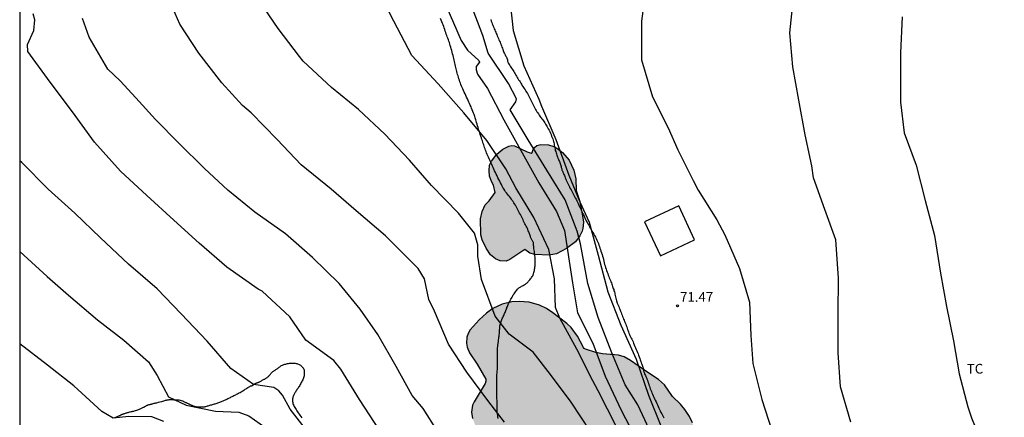
# Model space of a CAD drawing. Units: millimetres. Extents: x 585194 to 585544, y 4793539 to 4793790.
# Drawn here: x 585194 to 585270, y 4793675 to 4793706 of the extents above; entities that cross this region are included whole.
import ezdxf

# ---------------------------------------------------------------- set-up
doc = ezdxf.new("R2010")
doc.units = ezdxf.units.MM
for name, color, linetype in [('010106', 9, 'Continuous'), ('020104', 34, 'Continuous'), ('020204', 9, 'Continuous'), ('020308', 9, 'Continuous'), ('070104', 3, 'Continuous'), ('100106', 63, 'Continuous'), ('100112', 9, 'Continuous'), ('100301', 7, 'Continuous'), ('990504', 63, 'Continuous')]:
    doc.layers.add(name, color=color, linetype=linetype)
doc.layers.add('020105', color=24, linetype='Continuous', lineweight=30)
doc.styles.add('ARIAL', font='ARIAL.TTF', dxfattribs={"height": 1})

# ---------------------------------------------------------------- blocks, each defined once
blk = doc.blocks.new('COTAPU')
blk.add_circle((0, 0), 0.075)

msp = doc.modelspace()

# ---------------------------------------------------------------- hatches: boundary and pattern name
at = {"layer": '990504'}
for points in [[(585232.992, 4793688.355), (585231.849, 4793687.572), (585231.557, 4793687.464), (585231.089, 4793687.48), (585230.741, 4793687.624), (585230.349, 4793687.944), (585230.025, 4793688.456), (585229.693, 4793689.088), (585229.593, 4793689.48), (585229.589, 4793690.732), (585229.701, 4793691.284), (585229.941, 4793691.8), (585230.237, 4793692.096), (585230.701, 4793692.744), (585230.585, 4793693.324), (585230.441, 4793693.544), (585230.265, 4793694.012), (585230.245, 4793694.448), (585230.281, 4793694.868), (585230.417, 4793695.172), (585230.845, 4793695.7), (585231.297, 4793696.091), (585231.765, 4793696.327), (585231.993, 4793696.367), (585232.209, 4793696.347), (585233.161, 4793695.887), (585233.477, 4793695.795), (585233.549, 4793695.835), (585233.625, 4793696.063), (585233.737, 4793696.235), (585233.929, 4793696.371), (585234.233, 4793696.455), (585234.817, 4793696.419), (585235.241, 4793696.287), (585235.457, 4793696.179), (585235.889, 4793695.847), (585236.409, 4793695.235), (585236.781, 4793694.483), (585236.937, 4793693.807), (585236.945, 4793692.915), (585237.221, 4793692.063), (585237.477, 4793690.784), (585237.509, 4793690.464), (585237.476, 4793689.964), (585237.424, 4793689.772), (585237.24, 4793689.408), (585236.888, 4793688.94), (585236.208, 4793688.428), (585235.437, 4793688.02), (585234.861, 4793687.904), (585233.753, 4793687.964), (585233.389, 4793688.072)], [(585237.524, 4793680.792), (585237.048, 4793681.66), (585236.556, 4793682.344), (585236.24, 4793682.648), (585235.156, 4793683.472), (585234.656, 4793683.804), (585234.12, 4793684.068), (585233.34, 4793684.28), (585232.561, 4793684.348), (585231.985, 4793684.312), (585231.245, 4793684.132), (585230.521, 4793683.792), (585230.037, 4793683.448), (585229.473, 4793682.932), (585228.773, 4793682.148), (585228.621, 4793681.876), (585228.521, 4793681.588), (585228.485, 4793681.128), (585228.537, 4793680.82), (585228.733, 4793680.372), (585229.324, 4793679.508), (585230, 4793678.344), (585229.996, 4793678.192), (585229.936, 4793678.028), (585229.088, 4793676.612), (585228.968, 4793676.348), (585228.884, 4793675.816), (585228.968, 4793675.32), (585229.196, 4793674.74), (585229.792, 4793673.616), (585230.372, 4793672.724), (585230.808, 4793671.844), (585230.796, 4793671.368), (585230.616, 4793670.968), (585230.564, 4793670.712), (585230.576, 4793670.06), (585230.728, 4793669.46), (585231.272, 4793668.432), (585231.82, 4793667.736), (585232.156, 4793667.444), (585233.372, 4793666.636), (585235.204, 4793664.796), (585235.38, 4793664.588), (585235.664, 4793664.136), (585235.812, 4793663.624), (585235.82, 4793663.116), (585235.744, 4793662.744), (585235.104, 4793660.532), (585234.968, 4793659.668), (585234.936, 4793659.144), (585234.952, 4793658.256), (585235.18, 4793657.896), (585235.188, 4793657.373), (585235.088, 4793656.921), (585235.104, 4793655.973), (585235.26, 4793655.353), (585235.416, 4793655.013), (585235.612, 4793654.685), (585236.016, 4793654.149), (585236.64, 4793653.093), (585237.12, 4793652.421), (585237.288, 4793652.097), (585237.316, 4793651.841), (585237.188, 4793651.745), (585236.676, 4793651.633), (585236.332, 4793651.505), (585235.96, 4793651.309), (585235.6, 4793651.057), (585235.084, 4793650.517), (585234.752, 4793649.997), (585234.556, 4793649.577), (585234.296, 4793648.789), (585234.24, 4793647.985), (585234.316, 4793647.597), (585234.592, 4793646.817), (585234.436, 4793646.501), (585233.944, 4793645.789), (585233.728, 4793645.277), (585233.62, 4793644.785), (585233.536, 4793644.129), (585233.496, 4793643.285), (585233.54, 4793642.953), (585233.764, 4793642.301), (585234.072, 4793641.725), (585235.095, 4793640.185), (585235.103, 4793640.101), (585235.387, 4793639.525), (585235.691, 4793639.137), (585235.919, 4793638.917), (585236.959, 4793638.069), (585237.455, 4793637.765), (585237.971, 4793637.521), (585238.507, 4793637.325), (585239.015, 4793637.193), (585239.523, 4793637.137), (585240.059, 4793637.137), (585240.419, 4793637.197), (585240.967, 4793637.381), (585241.503, 4793637.637), (585242.163, 4793638.029), (585243.435, 4793638.925), (585244.299, 4793639.617), (585245.095, 4793640.353), (585245.231, 4793640.501), (585245.267, 4793640.613), (585245.343, 4793640.617), (585245.559, 4793640.521), (585245.915, 4793640.253), (585246.891, 4793639.317), (585247.499, 4793638.949), (585248.127, 4793638.697), (585248.431, 4793638.649), (585248.959, 4793638.697), (585249.239, 4793638.781), (585249.827, 4793639.041), (585250.439, 4793639.385), (585250.959, 4793639.805), (585251.187, 4793640.085), (585251.243, 4793640.293), (585251.319, 4793640.297), (585251.603, 4793640.541), (585252.563, 4793641.833), (585252.783, 4793642.177), (585252.951, 4793642.565), (585253.123, 4793643.341), (585253.151, 4793643.861), (585253.063, 4793644.432), (585252.663, 4793645.756), (585252.067, 4793647.18), (585251.651, 4793648.412), (585251.631, 4793652.072), (585251.511, 4793652.568), (585251.279, 4793653.024), (585250.855, 4793653.648), (585250.283, 4793654.376), (585249.923, 4793654.732), (585249.543, 4793654.976), (585249.115, 4793655.152), (585248.647, 4793655.248), (585248.063, 4793655.26), (585247.179, 4793655.172), (585246.747, 4793655.212), (585246.319, 4793655.36), (585245.92, 4793655.556), (585245.148, 4793656.148), (585245.292, 4793656.192), (585246.5, 4793656.964), (585246.904, 4793657.276), (585247.28, 4793657.636), (585247.496, 4793657.924), (585247.764, 4793658.444), (585247.98, 4793659.052), (585248.02, 4793659.372), (585248.004, 4793659.932), (585247.872, 4793660.544), (585247.472, 4793661.744), (585246.772, 4793663.496), (585246.412, 4793664.12), (585246.096, 4793664.52), (585245.636, 4793664.872), (585245.12, 4793665.084), (585245.048, 4793665.196), (585245.052, 4793665.324), (585245.132, 4793665.488), (585245.792, 4793666.14), (585246.08, 4793666.54), (585246.356, 4793667.18), (585246.516, 4793667.956), (585246.492, 4793668.56), (585246.304, 4793669.236), (585246.076, 4793669.704), (585245.584, 4793670.376), (585245.752, 4793671.116), (585246.216, 4793672.144), (585246.296, 4793672.688), (585246.268, 4793673.796), (585246.156, 4793674.3), (585245.908, 4793674.988), (585245.676, 4793675.468), (585245.332, 4793676.004), (585244.988, 4793676.412), (585244.376, 4793677.016), (585243.764, 4793677.924), (585243.304, 4793678.328), (585242.324, 4793678.956), (585241.144, 4793679.784), (585240.648, 4793680.064), (585240.22, 4793680.208), (585238.988, 4793680.316), (585238.468, 4793680.416), (585237.664, 4793680.66), (585237.568, 4793680.712)]]:
    msp.add_hatch(color=256, dxfattribs=at).paths.add_polyline_path(points)

# ---------------------------------------------------------------- linework, layer by layer
at = {"layer": '010106', "flags": 128}
msp.add_lwpolyline([(585194.06, 4793540.183), (585544.05, 4793540.175), (585544.055, 4793790.168), (585194.065, 4793790.176)], close=True, dxfattribs=at)
at = {"layer": '020104', "flags": 128}
for points, elevation in [([(585240.081, 4793674.627), (585238.635, 4793677.453), (585238.241, 4793678.231), (585236.995, 4793680.673), (585235.683, 4793683.051), (585235.345, 4793683.869), (585235.279, 4793686.085), (585234.832, 4793688.351), (585233.68, 4793690.833), (585232.312, 4793693.115), (585231.518, 4793694.575), (585230.076, 4793696.772), (585228.302, 4793698.896), (585226.312, 4793701.122), (585224.296, 4793703.33), (585222.898, 4793705.958), (585221.616, 4793708.488)], 68), ([(585242.312, 4793708.52), (585241.974, 4793705.966), (585241.998, 4793702.986), (585242.846, 4793700.118), (585244.037, 4793697.736), (585244.799, 4793696.044), (585245.959, 4793693.674), (585246.349, 4793692.924), (585247.791, 4793690.648), (585248.417, 4793689.474), (585249.527, 4793686.89), (585250.313, 4793684.29), (585250.401, 4793681.728), (585250.555, 4793679.571), (585251.263, 4793676.789), (585252.031, 4793674.381)], 72), ([(585258.125, 4793675.035), (585257.331, 4793677.758), (585257.157, 4793680.372), (585257.157, 4793680.844), (585257.155, 4793683.416), (585257.163, 4793686.148), (585256.973, 4793689.102), (585256.119, 4793691.43), (585255.241, 4793693.88), (585255.113, 4793694.81), (585254.607, 4793697.188), (585254.107, 4793699.878), (585253.653, 4793702.452), (585253.427, 4793705.068), (585253.717, 4793708.022)], 73), ([(585231.433, 4793675.035), (585230.151, 4793676.703), (585228.514, 4793678.881), (585227.102, 4793681.047), (585226.044, 4793683.607), (585225.594, 4793684.495), (585225.258, 4793686.079), (585224.782, 4793686.881), (585224.364, 4793687.289), (585222.258, 4793689.413), (585219.998, 4793691.325), (585218.074, 4793693.015), (585215.758, 4793694.895), (585213.912, 4793696.827), (585211.906, 4793698.897), (585211.224, 4793699.453), (585209.631, 4793701.213), (585207.865, 4793703.503), (585206.393, 4793705.727), (585205.679, 4793707.379)], 66), ([(585238.051, 4793674.319), (585236.567, 4793676.577), (585234.965, 4793678.715), (585233.641, 4793680.427), (585231.793, 4793681.823), (585230.71, 4793683.223), (585229.65, 4793686.027), (585229.38, 4793687.827), (585229.37, 4793688.713), (585229.104, 4793689.611), (585227.874, 4793691.155), (585225.808, 4793693.293), (585224.104, 4793695.241), (585222.194, 4793697.245), (585220.164, 4793699.147), (585218.08, 4793700.847), (585215.916, 4793702.875), (585215.62, 4793703.249), (585213.994, 4793705.391), (585212.549, 4793707.513)], 67), ([(585226.914, 4793707.198), (585228.096, 4793704.468), (585228.582, 4793703.734), (585229.442, 4793702.934), (585229.49, 4793702.802), (585229.246, 4793702.468), (585229.236, 4793702.214), (585229.35, 4793701.888), (585230.112, 4793700.762), (585231.378, 4793698.348), (585232.78, 4793695.822), (585234.068, 4793693.493), (585235.434, 4793691.283), (585236.06, 4793689.813), (585236.473, 4793687.121), (585236.657, 4793685.787), (585237.057, 4793683.459), (585238.235, 4793681.119), (585239.173, 4793678.585), (585240.419, 4793675.955), (585241.745, 4793673.391)], 69), ([(585231.874, 4793707.378), (585232.096, 4793705.258), (585232.926, 4793702.526), (585234.062, 4793699.952), (585234.266, 4793699.418), (585235.378, 4793696.838), (585236.392, 4793694.092), (585237.224, 4793692.03), (585237.941, 4793690.475), (585238.645, 4793687.925), (585239.381, 4793685.079), (585240.405, 4793682.517), (585241.573, 4793679.901), (585242.517, 4793677.129), (585243.473, 4793674.749)], 71), ([(585221.798, 4793674.423), (585220.252, 4793676.775), (585218.8, 4793679.127), (585218.284, 4793679.795), (585216.116, 4793681.355), (585214.884, 4793683.153), (585212.742, 4793685.147), (585212.45, 4793685.297), (585210.028, 4793686.995), (585207.882, 4793688.843), (585205.928, 4793690.623), (585203.867, 4793692.513), (585201.829, 4793694.405), (585199.833, 4793696.631), (585198.139, 4793698.983), (585196.399, 4793701.257), (585194.691, 4793703.623), (585194.653, 4793704.179), (585195.149, 4793705.253), (585195.225, 4793706.059), (585195.091, 4793706.523)], 64), ([(585262.073, 4793706.312), (585261.939, 4793703.518), (585261.939, 4793700.74), (585261.953, 4793699.72), (585262.243, 4793697.358), (585263.163, 4793694.862), (585263.849, 4793692.124), (585264.567, 4793689.422), (585265.029, 4793686.52), (585265.483, 4793683.956), (585266.03, 4793681.32), (585266.462, 4793678.762), (585267.146, 4793676.218), (585267.422, 4793675.364), (585268.848, 4793671.836), (585269.274, 4793671.07), (585271.012, 4793667.896)], 74), ([(585216.524, 4793673.957), (585214.894, 4793676.025), (585214.316, 4793677.119), (585214.036, 4793677.449), (585213.658, 4793677.707), (585212.084, 4793677.945), (585210.326, 4793679.185), (585208.504, 4793681.279), (585206.494, 4793683.395), (585204.65, 4793685.331), (585202.448, 4793687.235), (585200.281, 4793689.257), (585198.315, 4793691.157), (585196.265, 4793692.999), (585194.215, 4793695.065), (585194.063, 4793695.2)], 63), ([(585194.063, 4793688.208), (585196.185, 4793686.272), (585197.831, 4793684.824), (585200.058, 4793682.938), (585202.09, 4793681.362), (585203.996, 4793679.688), (585204.666, 4793678.644), (585205.526, 4793676.998), (585206.88, 4793676.342), (585209.152, 4793675.894), (585210.958, 4793675.802), (585211.72, 4793675.517), (585213.906, 4793673.989)], 62), ([(585205.174, 4793675.096), (585204.24, 4793675.434), (585202.47, 4793675.47), (585201.274, 4793675.354), (585200.392, 4793675.844), (585198.236, 4793677.824), (585196.212, 4793679.422), (585194.063, 4793681.067)], 61)]:
    msp.add_lwpolyline(points, dxfattribs=dict(at, elevation=elevation))
at = {"layer": '020105', "flags": 128}
for points, elevation in [([(585242.937, 4793673.735), (585241.695, 4793676.375), (585240.739, 4793677.911), (585239.691, 4793680.375), (585238.635, 4793683.105), (585237.855, 4793685.727), (585237.287, 4793688.789), (585237.04, 4793689.765), (585236.1, 4793692.186), (585234.702, 4793694.466), (585233.26, 4793696.812), (585231.874, 4793699.118), (585232.304, 4793699.75), (585232.35, 4793699.986), (585231.724, 4793701.172), (585230.166, 4793703.5), (585229.748, 4793704.87), (585228.796, 4793707.352)], 70), ([(585226.265, 4793674.335), (585225.148, 4793676.087), (585224.308, 4793677.097), (585223.078, 4793679.319), (585221.652, 4793681.791), (585220.298, 4793683.749), (585218.674, 4793685.727), (585216.64, 4793687.727), (585214.546, 4793689.573), (585212.19, 4793691.239), (585210.096, 4793692.935), (585208.3, 4793694.607), (585206.321, 4793696.565), (585204.539, 4793698.393), (585203.007, 4793700.043), (585201.799, 4793701.371), (585200.859, 4793702.253), (585199.417, 4793704.725), (585198.891, 4793706.181)], 65)]:
    msp.add_lwpolyline(points, dxfattribs=dict(at, elevation=elevation))
at = {"layer": '070104'}
for points in [[(585230.938, 4793675.326, 66.168), (585230.922, 4793675.434, 66.168), (585230.902, 4793675.538, 66.168), (585230.886, 4793675.646, 66.176), (585230.874, 4793675.754, 66.188), (585230.862, 4793675.862, 66.204), (585230.858, 4793675.966, 66.22), (585230.854, 4793676.066, 66.232), (585230.85, 4793676.166, 66.244), (585230.85, 4793676.266, 66.256), (585230.85, 4793676.366, 66.264), (585230.85, 4793676.466, 66.268), (585230.85, 4793676.562, 66.28), (585230.85, 4793676.654, 66.288), (585230.85, 4793676.742, 66.296), (585230.846, 4793676.83, 66.308), (585230.842, 4793676.918, 66.324), (585230.838, 4793677.014, 66.344), (585230.838, 4793677.114, 66.36), (585230.834, 4793677.214, 66.376), (585230.834, 4793677.314, 66.396), (585230.834, 4793677.414, 66.416), (585230.834, 4793677.518, 66.432), (585230.834, 4793677.622, 66.456), (585230.834, 4793677.734, 66.476), (585230.834, 4793677.85, 66.496), (585230.834, 4793677.966, 66.508), (585230.834, 4793678.082, 66.524), (585230.834, 4793678.198, 66.54), (585230.834, 4793678.31, 66.552), (585230.834, 4793678.418, 66.568), (585230.838, 4793678.522, 66.584), (585230.842, 4793678.618, 66.6), (585230.846, 4793678.714, 66.616), (585230.85, 4793678.806, 66.628), (585230.858, 4793678.902, 66.636), (585230.87, 4793678.998, 66.636), (585230.878, 4793679.09, 66.636), (585230.886, 4793679.178, 66.636), (585230.89, 4793679.258, 66.632), (585230.894, 4793679.346, 66.632), (585230.894, 4793679.434, 66.632), (585230.89, 4793679.526, 66.636), (585230.89, 4793679.614, 66.652), (585230.89, 4793679.702, 66.676), (585230.886, 4793679.83, 66.724), (585230.886, 4793679.91, 66.752), (585230.886, 4793679.986, 66.784), (585230.886, 4793680.062, 66.816), (585230.886, 4793680.142, 66.848), (585230.886, 4793680.222, 66.88), (585230.886, 4793680.306, 66.908), (585230.89, 4793680.394, 66.944), (585230.89, 4793680.486, 66.968), (585230.89, 4793680.578, 66.984), (585230.894, 4793680.67, 66.988), (585230.898, 4793680.766, 66.984), (585230.902, 4793680.866, 66.976), (585230.914, 4793680.966, 66.972), (585230.926, 4793681.094, 66.972), (585230.954, 4793681.278, 66.98), (585230.97, 4793681.378, 66.992), (585230.986, 4793681.478, 67), (585230.998, 4793681.578, 67.008), (585231.01, 4793681.674, 67.02), (585231.019, 4793681.774, 67.04), (585231.031, 4793681.87, 67.064), (585231.039, 4793681.97, 67.092), (585231.047, 4793682.066, 67.12), (585231.051, 4793682.158, 67.148), (585231.055, 4793682.242, 67.176), (585231.063, 4793682.322, 67.204), (585231.067, 4793682.398, 67.232), (585231.079, 4793682.474, 67.26), (585231.091, 4793682.55, 67.284), (585231.111, 4793682.63, 67.312), (585231.135, 4793682.714, 67.34), (585231.159, 4793682.794, 67.352), (585231.191, 4793682.874, 67.356), (585231.219, 4793682.95, 67.348), (585231.255, 4793683.026, 67.332), (585231.291, 4793683.102, 67.316), (585231.327, 4793683.178, 67.296), (585231.363, 4793683.258, 67.284), (585231.399, 4793683.338, 67.276), (585231.435, 4793683.422, 67.276), (585231.471, 4793683.502, 67.28), (585231.507, 4793683.578, 67.3), (585231.535, 4793683.65, 67.324), (585231.567, 4793683.722, 67.352), (585231.595, 4793683.798, 67.384), (585231.619, 4793683.87, 67.412), (585231.647, 4793683.946, 67.44), (585231.679, 4793684.022, 67.468), (585231.711, 4793684.098, 67.496), (585231.743, 4793684.178, 67.528), (585231.783, 4793684.262, 67.552), (585231.827, 4793684.346, 67.572), (585231.871, 4793684.43, 67.58), (585231.919, 4793684.514, 67.58), (585231.967, 4793684.598, 67.568), (585232.015, 4793684.686, 67.548), (585232.059, 4793684.77, 67.532), (585232.107, 4793684.854, 67.508), (585232.159, 4793684.934, 67.488), (585232.211, 4793685.01, 67.468), (585232.263, 4793685.086, 67.452), (585232.315, 4793685.154, 67.44), (585232.367, 4793685.222, 67.436), (585232.423, 4793685.286, 67.44), (585232.475, 4793685.338, 67.456), (585232.527, 4793685.386, 67.472), (585232.579, 4793685.426, 67.496), (585232.635, 4793685.458, 67.52), (585232.687, 4793685.486, 67.548), (585232.743, 4793685.514, 67.576), (585232.803, 4793685.546, 67.6), (585232.867, 4793685.582, 67.632), (585232.931, 4793685.618, 67.66), (585232.991, 4793685.65, 67.688), (585233.047, 4793685.686, 67.716), (585233.099, 4793685.726, 67.744), (585233.147, 4793685.766, 67.772), (585233.191, 4793685.81, 67.792), (585233.239, 4793685.854, 67.8), (585233.283, 4793685.906, 67.8), (585233.331, 4793685.962, 67.788), (585233.375, 4793686.018, 67.78), (585233.423, 4793686.078, 67.772), (585233.471, 4793686.138, 67.764), (585233.515, 4793686.198, 67.76), (585233.559, 4793686.262, 67.756), (585233.599, 4793686.334, 67.748), (585233.635, 4793686.41, 67.744), (585233.667, 4793686.486, 67.74), (585233.691, 4793686.57, 67.732), (585233.715, 4793686.654, 67.728), (585233.731, 4793686.742, 67.72), (585233.747, 4793686.83, 67.716), (585233.759, 4793686.918, 67.712), (585233.771, 4793687.006, 67.712), (585233.779, 4793687.098, 67.712), (585233.783, 4793687.19, 67.712), (585233.783, 4793687.282, 67.712), (585233.783, 4793687.378, 67.712), (585233.783, 4793687.474, 67.712), (585233.783, 4793687.574, 67.708), (585233.783, 4793687.67, 67.708), (585233.779, 4793687.77, 67.704), (585233.767, 4793687.874, 67.7), (585233.755, 4793687.978, 67.696), (585233.743, 4793688.086, 67.692), (585233.727, 4793688.194, 67.688), (585233.715, 4793688.298, 67.688), (585233.699, 4793688.394, 67.688), (585233.687, 4793688.49, 67.688), (585233.675, 4793688.578, 67.692), (585233.667, 4793688.654, 67.696), (585233.663, 4793688.722, 67.696), (585233.659, 4793688.774, 67.696), (585233.659, 4793688.814, 67.696), (585233.659, 4793688.846, 67.696), (585233.659, 4793688.87, 67.696), (585233.659, 4793688.894, 67.692), (585233.647, 4793688.918, 67.696), (585233.615, 4793688.958, 67.7), (585233.599, 4793688.982, 67.704), (585233.579, 4793689.014, 67.708), (585233.555, 4793689.05, 67.712), (585233.531, 4793689.09, 67.716), (585233.507, 4793689.138, 67.716), (585233.483, 4793689.19, 67.712), (585233.463, 4793689.246, 67.7), (585233.443, 4793689.302, 67.688), (585233.419, 4793689.362, 67.672), (585233.395, 4793689.43, 67.656), (585233.371, 4793689.498, 67.644), (585233.347, 4793689.57, 67.636), (585233.319, 4793689.646, 67.632), (585233.291, 4793689.722, 67.632), (585233.263, 4793689.806, 67.636), (585233.227, 4793689.894, 67.644), (585233.187, 4793689.982, 67.648), (585233.147, 4793690.074, 67.656), (585233.099, 4793690.162, 67.66), (585233.051, 4793690.254, 67.664), (585233.003, 4793690.346, 67.668), (585232.955, 4793690.442, 67.68), (585232.903, 4793690.542, 67.696), (585232.855, 4793690.646, 67.716), (585232.803, 4793690.75, 67.732), (585232.755, 4793690.858, 67.748), (585232.703, 4793690.962, 67.756), (585232.651, 4793691.066, 67.756), (585232.595, 4793691.166, 67.748), (585232.543, 4793691.27, 67.732), (585232.487, 4793691.37, 67.712), (585232.431, 4793691.47, 67.692), (585232.379, 4793691.574, 67.672), (585232.323, 4793691.678, 67.656), (585232.267, 4793691.774, 67.644), (585232.207, 4793691.87, 67.632), (585232.147, 4793691.962, 67.628), (585232.087, 4793692.054, 67.62), (585232.023, 4793692.146, 67.62), (585231.955, 4793692.238, 67.616), (585231.883, 4793692.334, 67.616), (585231.807, 4793692.43, 67.62), (585231.735, 4793692.526, 67.62), (585231.659, 4793692.618, 67.624), (585231.587, 4793692.714, 67.628), (585231.515, 4793692.814, 67.632), (585231.443, 4793692.914, 67.636), (585231.379, 4793693.022, 67.64), (585231.311, 4793693.134, 67.648), (585231.251, 4793693.246, 67.66), (585231.187, 4793693.366, 67.676), (585231.123, 4793693.49, 67.692), (585231.055, 4793693.618, 67.7), (585230.991, 4793693.75, 67.704), (585230.923, 4793693.89, 67.704), (585230.855, 4793694.03, 67.688), (585230.791, 4793694.166, 67.668), (585230.727, 4793694.302, 67.648), (585230.667, 4793694.43, 67.624), (585230.611, 4793694.554, 67.612), (585230.559, 4793694.674, 67.608), (585230.507, 4793694.794, 67.612), (585230.455, 4793694.914, 67.628), (585230.407, 4793695.026, 67.644), (585230.351, 4793695.138, 67.66), (585230.295, 4793695.246, 67.676), (585230.243, 4793695.358, 67.692), (585230.187, 4793695.47, 67.704), (585230.135, 4793695.582, 67.712), (585230.087, 4793695.69, 67.72), (585230.047, 4793695.802, 67.724), (585230.003, 4793695.91, 67.724), (585229.963, 4793696.014, 67.728), (585229.927, 4793696.122, 67.736), (585229.891, 4793696.222, 67.748), (585229.859, 4793696.326, 67.772), (585229.823, 4793696.426, 67.804), (585229.791, 4793696.522, 67.836), (585229.755, 4793696.626, 67.868), (585229.719, 4793696.734, 67.9), (585229.687, 4793696.85, 67.932), (585229.647, 4793696.969, 67.964), (585229.607, 4793697.089, 67.996), (585229.563, 4793697.217, 68.028), (585229.519, 4793697.345, 68.06), (585229.475, 4793697.477, 68.092), (585229.435, 4793697.617, 68.124), (585229.395, 4793697.753, 68.144), (585229.355, 4793697.885, 68.16), (585229.315, 4793698.017, 68.164), (585229.275, 4793698.153, 68.16), (585229.215, 4793698.361, 68.14), (585229.171, 4793698.501, 68.128), (585229.135, 4793698.625, 68.116), (585229.087, 4793698.757, 68.112), (585229.043, 4793698.877, 68.112), (585228.995, 4793699.005, 68.116), (585228.947, 4793699.125, 68.128), (585228.895, 4793699.249, 68.136), (585228.847, 4793699.365, 68.148), (585228.791, 4793699.489, 68.156), (585228.739, 4793699.605, 68.164), (585228.683, 4793699.725, 68.176), (585228.623, 4793699.849, 68.192), (585228.567, 4793699.981, 68.212), (585228.507, 4793700.109, 68.232), (585228.451, 4793700.237, 68.248), (585228.387, 4793700.373, 68.268), (585228.327, 4793700.497, 68.288), (585228.263, 4793700.621, 68.308), (585228.207, 4793700.737, 68.328), (585228.159, 4793700.853, 68.348), (585228.111, 4793700.965, 68.36), (585228.067, 4793701.077, 68.368), (585228.023, 4793701.185, 68.372), (585227.987, 4793701.297, 68.376), (585227.947, 4793701.409, 68.376), (585227.911, 4793701.525, 68.376), (585227.879, 4793701.641, 68.376), (585227.843, 4793701.749, 68.376), (585227.811, 4793701.857, 68.376), (585227.783, 4793701.965, 68.372), (585227.759, 4793702.073, 68.372), (585227.735, 4793702.181, 68.38), (585227.711, 4793702.289, 68.384), (585227.683, 4793702.397, 68.392), (585227.659, 4793702.505, 68.4), (585227.635, 4793702.617, 68.408), (585227.607, 4793702.729, 68.412), (585227.579, 4793702.845, 68.412), (585227.547, 4793702.961, 68.408), (585227.519, 4793703.081, 68.396), (585227.487, 4793703.197, 68.384), (585227.459, 4793703.321, 68.368), (585227.427, 4793703.445, 68.356), (585227.395, 4793703.577, 68.348), (585227.359, 4793703.705, 68.34), (585227.323, 4793703.829, 68.34), (585227.287, 4793703.957, 68.34), (585227.247, 4793704.081, 68.344), (585227.211, 4793704.201, 68.348), (585227.175, 4793704.317, 68.356), (585227.143, 4793704.429, 68.368), (585227.103, 4793704.537, 68.38), (585227.063, 4793704.649, 68.392), (585227.019, 4793704.757, 68.408), (585226.979, 4793704.869, 68.42), (585226.939, 4793704.977, 68.436), (585226.899, 4793705.093, 68.452), (585226.863, 4793705.205, 68.468), (585226.823, 4793705.321, 68.484), (585226.783, 4793705.441, 68.5), (585226.739, 4793705.561, 68.516), (585226.695, 4793705.677, 68.524), (585226.647, 4793705.797, 68.524), (585226.599, 4793705.917, 68.52), (585226.547, 4793706.041, 68.508), (585226.487, 4793706.169, 68.496)], [(585230.363, 4793706.085, 70.808), (585230.403, 4793705.973, 70.812), (585230.443, 4793705.869, 70.816), (585230.483, 4793705.765, 70.82), (585230.519, 4793705.669, 70.828), (585230.559, 4793705.573, 70.832), (585230.595, 4793705.481, 70.836), (585230.635, 4793705.389, 70.844), (585230.671, 4793705.297, 70.848), (585230.711, 4793705.209, 70.852), (585230.747, 4793705.121, 70.856), (585230.787, 4793705.029, 70.856), (585230.827, 4793704.929, 70.86), (585230.867, 4793704.829, 70.86), (585230.911, 4793704.729, 70.86), (585230.955, 4793704.629, 70.86), (585230.999, 4793704.533, 70.86), (585231.043, 4793704.433, 70.86), (585231.083, 4793704.337, 70.868), (585231.123, 4793704.245, 70.884), (585231.159, 4793704.149, 70.896), (585231.195, 4793704.061, 70.912), (585231.227, 4793703.969, 70.924), (585231.263, 4793703.877, 70.94), (585231.295, 4793703.793, 70.952), (585231.327, 4793703.709, 70.964), (585231.359, 4793703.633, 70.972), (585231.387, 4793703.557, 70.972), (585231.419, 4793703.485, 70.972), (585231.451, 4793703.421, 70.96), (585231.483, 4793703.361, 70.952), (585231.515, 4793703.305, 70.944), (585231.547, 4793703.249, 70.94), (585231.575, 4793703.193, 70.94), (585231.603, 4793703.145, 70.94), (585231.619, 4793703.097, 70.948), (585231.635, 4793703.057, 70.952), (585231.643, 4793703.025, 70.956), (585231.647, 4793703.001, 70.956), (585231.647, 4793702.965, 70.956), (585231.647, 4793702.941, 70.944), (585231.651, 4793702.901, 70.944), (585231.659, 4793702.873, 70.944), (585231.671, 4793702.837, 70.944), (585231.687, 4793702.797, 70.944), (585231.711, 4793702.745, 70.944), (585231.743, 4793702.693, 70.944), (585231.783, 4793702.629, 70.944), (585231.827, 4793702.561, 70.944), (585231.871, 4793702.489, 70.944), (585231.923, 4793702.413, 70.944), (585231.975, 4793702.333, 70.944), (585232.031, 4793702.249, 70.944), (585232.083, 4793702.165, 70.944), (585232.139, 4793702.077, 70.944), (585232.199, 4793701.989, 70.944), (585232.255, 4793701.901, 70.944), (585232.307, 4793701.813, 70.944), (585232.359, 4793701.721, 70.948), (585232.411, 4793701.633, 70.948), (585232.463, 4793701.541, 70.948), (585232.515, 4793701.453, 70.948), (585232.571, 4793701.365, 70.952), (585232.623, 4793701.277, 70.952), (585232.675, 4793701.189, 70.956), (585232.727, 4793701.105, 70.956), (585232.775, 4793701.021, 70.956), (585232.831, 4793700.937, 70.96), (585232.883, 4793700.853, 70.96), (585232.943, 4793700.761, 70.96), (585233.007, 4793700.669, 70.964), (585233.071, 4793700.577, 70.964), (585233.135, 4793700.481, 70.964), (585233.195, 4793700.381, 70.964), (585233.255, 4793700.277, 70.964), (585233.307, 4793700.173, 70.964), (585233.363, 4793700.069, 70.964), (585233.415, 4793699.965, 70.964), (585233.467, 4793699.865, 70.964), (585233.519, 4793699.769, 70.964), (585233.567, 4793699.669, 70.964), (585233.615, 4793699.573, 70.964), (585233.663, 4793699.473, 70.964), (585233.711, 4793699.369, 70.964), (585233.759, 4793699.265, 70.964), (585233.815, 4793699.161, 70.964), (585233.871, 4793699.069, 70.964), (585233.931, 4793698.977, 70.964), (585233.987, 4793698.893, 70.964), (585234.043, 4793698.809, 70.964), (585234.099, 4793698.725, 70.964), (585234.155, 4793698.649, 70.964), (585234.207, 4793698.573, 70.964), (585234.259, 4793698.501, 70.964), (585234.315, 4793698.425, 70.964), (585234.371, 4793698.349, 70.964), (585234.423, 4793698.273, 70.964), (585234.479, 4793698.197, 70.964), (585234.535, 4793698.113, 70.964), (585234.587, 4793698.033, 70.964), (585234.643, 4793697.945, 70.964), (585234.695, 4793697.861, 70.964), (585234.747, 4793697.765, 70.964), (585234.803, 4793697.669, 70.964), (585234.859, 4793697.561, 70.964), (585234.911, 4793697.453, 70.964), (585234.963, 4793697.337, 70.964), (585235.015, 4793697.221, 70.964), (585235.059, 4793697.105, 70.964), (585235.103, 4793696.993, 70.964), (585235.143, 4793696.885, 70.964), (585235.175, 4793696.785, 70.964), (585235.203, 4793696.689, 70.964), (585235.227, 4793696.597, 70.964), (585235.243, 4793696.505, 70.964), (585235.259, 4793696.405, 70.964), (585235.275, 4793696.305, 70.964), (585235.295, 4793696.205, 70.964), (585235.319, 4793696.105, 70.964), (585235.343, 4793696.001, 70.964), (585235.371, 4793695.901, 70.964), (585235.399, 4793695.809, 70.964), (585235.427, 4793695.721, 70.96), (585235.459, 4793695.637, 70.956), (585235.491, 4793695.549, 70.956), (585235.523, 4793695.469, 70.952), (585235.555, 4793695.385, 70.952), (585235.591, 4793695.305, 70.952), (585235.623, 4793695.225, 70.952), (585235.655, 4793695.145, 70.952), (585235.687, 4793695.065, 70.952), (585235.719, 4793694.985, 70.952), (585235.743, 4793694.905, 70.952), (585235.767, 4793694.825, 70.952), (585235.791, 4793694.749, 70.952), (585235.807, 4793694.681, 70.952), (585235.823, 4793694.621, 70.956), (585235.835, 4793694.569, 70.956), (585235.843, 4793694.529, 70.956), (585235.851, 4793694.497, 70.956), (585235.855, 4793694.473, 70.96), (585235.867, 4793694.441, 70.96), (585235.891, 4793694.401, 70.96), (585235.911, 4793694.369, 70.96), (585235.931, 4793694.325, 70.96), (585235.951, 4793694.277, 70.96), (585235.979, 4793694.213, 70.96), (585236.007, 4793694.145, 70.96), (585236.039, 4793694.065, 70.96), (585236.071, 4793693.977, 70.96), (585236.111, 4793693.885, 70.96), (585236.147, 4793693.789, 70.96), (585236.187, 4793693.693, 70.956), (585236.231, 4793693.593, 70.956), (585236.275, 4793693.493, 70.956), (585236.327, 4793693.393, 70.956), (585236.379, 4793693.289, 70.956), (585236.435, 4793693.181, 70.956), (585236.495, 4793693.069, 70.956), (585236.555, 4793692.957, 70.956), (585236.611, 4793692.849, 70.956), (585236.667, 4793692.749, 70.96), (585236.723, 4793692.645, 70.96), (585236.775, 4793692.545, 70.96), (585236.831, 4793692.441, 70.96), (585236.883, 4793692.333, 70.96), (585236.939, 4793692.225, 70.96), (585236.995, 4793692.117, 70.96), (585237.051, 4793692.005, 70.96), (585237.107, 4793691.893, 70.96), (585237.163, 4793691.777, 70.96), (585237.219, 4793691.657, 70.96), (585237.279, 4793691.533, 70.96), (585237.339, 4793691.413, 70.96), (585237.395, 4793691.289, 70.96), (585237.451, 4793691.165, 70.96), (585237.503, 4793691.045, 70.96), (585237.559, 4793690.921, 70.96), (585237.619, 4793690.798, 70.96), (585237.679, 4793690.674, 70.96), (585237.734, 4793690.558, 70.968), (585237.794, 4793690.446, 70.972), (585237.854, 4793690.338, 70.98), (585237.914, 4793690.23, 70.984), (585237.974, 4793690.122, 70.988), (585238.038, 4793690.01, 70.996), (585238.102, 4793689.894, 71.004), (585238.17, 4793689.774, 71.008), (585238.238, 4793689.658, 71.016), (585238.306, 4793689.542, 71.02), (585238.37, 4793689.426, 71.028), (585238.434, 4793689.31, 71.028), (585238.498, 4793689.194, 71.028), (585238.554, 4793689.078, 71.024), (585238.602, 4793688.966, 71.02), (585238.666, 4793688.81, 71.016), (585238.706, 4793688.694, 71.016), (585238.742, 4793688.582, 71.016), (585238.778, 4793688.462, 71.02), (585238.818, 4793688.342, 71.024), (585238.858, 4793688.218, 71.024), (585238.898, 4793688.09, 71.024), (585238.942, 4793687.962, 71.028), (585238.982, 4793687.83, 71.028), (585239.022, 4793687.698, 71.032), (585239.054, 4793687.574, 71.032), (585239.086, 4793687.45, 71.04), (585239.114, 4793687.326, 71.044), (585239.142, 4793687.206, 71.052), (585239.178, 4793687.082, 71.06), (585239.214, 4793686.962, 71.068), (585239.254, 4793686.842, 71.076), (585239.298, 4793686.722, 71.084), (585239.338, 4793686.606, 71.088), (585239.382, 4793686.49, 71.096), (585239.422, 4793686.378, 71.1), (585239.462, 4793686.27, 71.108), (585239.502, 4793686.162, 71.116), (585239.542, 4793686.062, 71.132), (585239.586, 4793685.962, 71.144), (585239.626, 4793685.87, 71.152), (585239.662, 4793685.778, 71.168), (585239.694, 4793685.686, 71.18), (585239.722, 4793685.598, 71.192), (585239.754, 4793685.51, 71.204), (585239.782, 4793685.426, 71.22), (585239.814, 4793685.342, 71.228), (585239.842, 4793685.262, 71.232), (585239.866, 4793685.174, 71.228), (585239.894, 4793685.082, 71.216), (585239.918, 4793684.99, 71.204), (585239.942, 4793684.898, 71.188), (585239.962, 4793684.802, 71.18), (585239.986, 4793684.706, 71.172), (585240.01, 4793684.606, 71.172), (585240.038, 4793684.506, 71.172), (585240.066, 4793684.406, 71.176), (585240.122, 4793684.222, 71.18), (585240.166, 4793684.106, 71.18), (585240.23, 4793683.95, 71.18), (585240.266, 4793683.862, 71.18), (585240.314, 4793683.746, 71.18), (585240.374, 4793683.586, 71.18), (585240.41, 4793683.49, 71.184), (585240.45, 4793683.39, 71.188), (585240.486, 4793683.286, 71.188), (585240.526, 4793683.19, 71.192), (585240.566, 4793683.09, 71.196), (585240.606, 4793682.99, 71.196), (585240.646, 4793682.89, 71.2), (585240.686, 4793682.794, 71.2), (585240.73, 4793682.698, 71.2), (585240.77, 4793682.598, 71.2), (585240.81, 4793682.494, 71.196), (585240.846, 4793682.394, 71.196), (585240.882, 4793682.294, 71.196), (585240.918, 4793682.186, 71.196), (585240.95, 4793682.09, 71.196), (585240.986, 4793681.994, 71.196), (585241.022, 4793681.902, 71.196), (585241.058, 4793681.806, 71.2), (585241.098, 4793681.714, 71.204), (585241.138, 4793681.622, 71.212), (585241.186, 4793681.526, 71.224), (585241.234, 4793681.43, 71.236), (585241.282, 4793681.334, 71.248), (585241.334, 4793681.23, 71.264), (585241.382, 4793681.118, 71.276), (585241.43, 4793681.006, 71.292), (585241.482, 4793680.882, 71.304), (585241.53, 4793680.762, 71.32), (585241.578, 4793680.642, 71.328), (585241.63, 4793680.53, 71.332), (585241.674, 4793680.418, 71.332), (585241.722, 4793680.306, 71.328), (585241.766, 4793680.19, 71.316), (585241.81, 4793680.07, 71.308), (585241.854, 4793679.946, 71.304), (585241.894, 4793679.83, 71.3), (585241.934, 4793679.718, 71.3), (585241.97, 4793679.614, 71.3), (585242.006, 4793679.518, 71.304), (585242.034, 4793679.43, 71.308), (585242.062, 4793679.35, 71.308), (585242.086, 4793679.282, 71.308), (585242.106, 4793679.222, 71.308), (585242.126, 4793679.174, 71.304), (585242.134, 4793679.138, 71.304), (585242.142, 4793679.106, 71.304), (585242.142, 4793679.074, 71.304), (585242.142, 4793679.05, 71.324), (585242.142, 4793679.014, 71.328), (585242.15, 4793678.986, 71.332), (585242.162, 4793678.95, 71.332), (585242.178, 4793678.906, 71.336), (585242.198, 4793678.854, 71.336), (585242.222, 4793678.794, 71.336), (585242.254, 4793678.722, 71.34), (585242.29, 4793678.642, 71.34), (585242.33, 4793678.558, 71.34), (585242.37, 4793678.466, 71.34), (585242.41, 4793678.366, 71.34), (585242.45, 4793678.262, 71.34), (585242.486, 4793678.15, 71.34), (585242.518, 4793678.034, 71.336), (585242.554, 4793677.918, 71.336), (585242.59, 4793677.806, 71.332), (585242.626, 4793677.698, 71.328), (585242.662, 4793677.594, 71.328), (585242.706, 4793677.49, 71.324), (585242.75, 4793677.39, 71.324), (585242.794, 4793677.286, 71.32), (585242.846, 4793677.182, 71.316), (585242.894, 4793677.074, 71.312), (585242.946, 4793676.958, 71.312), (585242.998, 4793676.838, 71.312), (585243.05, 4793676.718, 71.312), (585243.106, 4793676.598, 71.32), (585243.162, 4793676.478, 71.328), (585243.218, 4793676.358, 71.336), (585243.27, 4793676.238, 71.344), (585243.326, 4793676.122, 71.352), (585243.378, 4793676.01, 71.356), (585243.434, 4793675.898, 71.356), (585243.486, 4793675.79, 71.356), (585243.542, 4793675.682, 71.356), (585243.598, 4793675.578, 71.356), (585243.654, 4793675.47, 71.356), (585243.706, 4793675.366, 71.356)], [(585201.399, 4793675.399, 61.278), (585201.467, 4793675.427, 61.288), (585201.533, 4793675.453, 61.296), (585201.593, 4793675.477, 61.302), (585201.649, 4793675.501, 61.308), (585201.701, 4793675.521, 61.314), (585201.749, 4793675.541, 61.316), (585201.793, 4793675.559, 61.318), (585201.827, 4793675.575, 61.318), (585201.853, 4793675.591, 61.316), (585201.879, 4793675.609, 61.308), (585201.901, 4793675.625, 61.308), (585201.933, 4793675.633, 61.308), (585201.955, 4793675.639, 61.306), (585201.981, 4793675.647, 61.306), (585202.011, 4793675.657, 61.306), (585202.045, 4793675.669, 61.304), (585202.081, 4793675.683, 61.302), (585202.121, 4793675.697, 61.302), (585202.165, 4793675.711, 61.3), (585202.211, 4793675.727, 61.3), (585202.261, 4793675.741, 61.3), (585202.311, 4793675.757, 61.3), (585202.365, 4793675.771, 61.3), (585202.425, 4793675.789, 61.3), (585202.479, 4793675.803, 61.3), (585202.545, 4793675.819, 61.3), (585202.607, 4793675.835, 61.306), (585202.669, 4793675.849, 61.318), (585202.729, 4793675.863, 61.336), (585202.791, 4793675.879, 61.36), (585202.849, 4793675.895, 61.388), (585202.909, 4793675.911, 61.416), (585202.985, 4793675.933, 61.448), (585203.099, 4793675.969, 61.492), (585203.167, 4793675.991, 61.518), (585203.229, 4793676.013, 61.544), (585203.287, 4793676.037, 61.568), (585203.345, 4793676.059, 61.596), (585203.449, 4793676.109, 61.642), (585203.501, 4793676.135, 61.666), (585203.549, 4793676.159, 61.686), (585203.595, 4793676.181, 61.708), (585203.641, 4793676.203, 61.73), (585203.679, 4793676.223, 61.75), (585203.717, 4793676.243, 61.772), (585203.753, 4793676.263, 61.794), (585203.783, 4793676.279, 61.816), (585203.805, 4793676.291, 61.836), (585203.845, 4793676.311, 61.87), (585203.895, 4793676.339, 61.904), (585203.925, 4793676.357, 61.916), (585203.949, 4793676.375, 61.918), (585204.005, 4793676.403, 61.902), (585204.039, 4793676.405, 61.9), (585204.061, 4793676.405, 61.912), (585204.085, 4793676.405, 61.912), (585204.113, 4793676.407, 61.906), (585204.143, 4793676.413, 61.906), (585204.163, 4793676.417, 61.906), (585204.187, 4793676.425, 61.906), (585204.215, 4793676.433, 61.906), (585204.245, 4793676.443, 61.906), (585204.287, 4793676.455, 61.906), (585204.339, 4793676.469, 61.912), (585204.415, 4793676.487, 61.932), (585204.493, 4793676.503, 61.96), (585204.551, 4793676.517, 61.978), (585204.641, 4793676.537, 62.008), (585204.769, 4793676.569, 62.046), (585204.873, 4793676.595, 62.076), (585205.007, 4793676.635, 62.11), (585205.101, 4793676.665, 62.12), (585205.181, 4793676.689, 62.122), (585205.235, 4793676.705, 62.12), (585205.285, 4793676.719, 62.114), (585205.335, 4793676.729, 62.11), (585205.381, 4793676.739, 62.106), (585205.425, 4793676.747, 62.104), (585205.465, 4793676.755, 62.104), (585205.499, 4793676.759, 62.104), (585205.535, 4793676.765, 62.106), (585205.581, 4793676.773, 62.11), (585205.613, 4793676.777, 62.112), (585205.643, 4793676.777, 62.11), (585205.683, 4793676.777, 62.11), (585205.715, 4793676.777, 62.11), (585205.753, 4793676.777, 62.11), (585205.775, 4793676.777, 62.11), (585205.803, 4793676.777, 62.11), (585205.833, 4793676.777, 62.11), (585205.869, 4793676.775, 62.11), (585205.907, 4793676.773, 62.112), (585205.945, 4793676.769, 62.114), (585205.985, 4793676.767, 62.116), (585206.023, 4793676.763, 62.12), (585206.063, 4793676.761, 62.122), (585206.103, 4793676.759, 62.122), (585206.141, 4793676.759, 62.122), (585206.177, 4793676.759, 62.122), (585206.211, 4793676.759, 62.12), (585206.241, 4793676.759, 62.118), (585206.271, 4793676.759, 62.116), (585206.295, 4793676.759, 62.116), (585206.331, 4793676.763, 62.118), (585206.607, 4793676.683, 62.216), (585206.623, 4793676.667, 62.216), (585206.655, 4793676.643, 62.216), (585206.683, 4793676.631, 62.216), (585206.739, 4793676.603, 62.216), (585206.771, 4793676.591, 62.216), (585206.807, 4793676.575, 62.216), (585206.843, 4793676.559, 62.216), (585206.879, 4793676.539, 62.216), (585206.919, 4793676.519, 62.216), (585206.963, 4793676.503, 62.216), (585207.003, 4793676.487, 62.216), (585207.039, 4793676.471, 62.216), (585207.075, 4793676.451, 62.216), (585207.107, 4793676.439, 62.216), (585207.139, 4793676.423, 62.216), (585207.171, 4793676.403, 62.216), (585207.211, 4793676.387, 62.216), (585207.251, 4793676.367, 62.216), (585207.295, 4793676.351, 62.216), (585207.339, 4793676.335, 62.22), (585207.383, 4793676.315, 62.22), (585207.431, 4793676.299, 62.22), (585207.479, 4793676.279, 62.224), (585207.531, 4793676.263, 62.232), (585207.587, 4793676.247, 62.244), (585207.643, 4793676.235, 62.264), (585207.699, 4793676.223, 62.288), (585207.755, 4793676.219, 62.316), (585207.811, 4793676.211, 62.352), (585207.863, 4793676.211, 62.384), (585207.911, 4793676.207, 62.412), (585207.963, 4793676.207, 62.448), (585208.015, 4793676.207, 62.476), (585208.067, 4793676.207, 62.504), (585208.119, 4793676.207, 62.536), (585208.167, 4793676.207, 62.564), (585208.215, 4793676.207, 62.592), (585208.267, 4793676.211, 62.624), (585208.315, 4793676.223, 62.656), (585208.363, 4793676.235, 62.68), (585208.419, 4793676.251, 62.696), (585208.475, 4793676.267, 62.712), (585208.531, 4793676.283, 62.728), (585208.595, 4793676.303, 62.748), (585208.659, 4793676.323, 62.776), (585208.723, 4793676.339, 62.8), (585208.791, 4793676.359, 62.828), (585208.859, 4793676.379, 62.848), (585208.927, 4793676.399, 62.868), (585208.995, 4793676.419, 62.884), (585209.067, 4793676.439, 62.888), (585209.135, 4793676.455, 62.888), (585209.207, 4793676.479, 62.88), (585209.275, 4793676.499, 62.868), (585209.343, 4793676.519, 62.852), (585209.411, 4793676.543, 62.836), (585209.479, 4793676.571, 62.824), (585209.543, 4793676.595, 62.816), (585209.607, 4793676.623, 62.812), (585209.671, 4793676.647, 62.812), (585209.735, 4793676.675, 62.812), (585209.795, 4793676.699, 62.812), (585209.855, 4793676.726, 62.816), (585209.911, 4793676.758, 62.816), (585209.971, 4793676.786, 62.816), (585210.035, 4793676.818, 62.816), (585210.099, 4793676.85, 62.816), (585210.167, 4793676.882, 62.816), (585210.231, 4793676.914, 62.816), (585210.299, 4793676.946, 62.816), (585210.363, 4793676.978, 62.816), (585210.427, 4793677.014, 62.816), (585210.495, 4793677.05, 62.816), (585210.567, 4793677.082, 62.816), (585210.639, 4793677.118, 62.816), (585210.707, 4793677.154, 62.816), (585210.779, 4793677.19, 62.816), (585210.847, 4793677.222, 62.816), (585210.919, 4793677.258, 62.816), (585210.987, 4793677.294, 62.816), (585211.059, 4793677.334, 62.816), (585211.127, 4793677.374, 62.816), (585211.195, 4793677.414, 62.816), (585211.259, 4793677.454, 62.816), (585211.323, 4793677.494, 62.82), (585211.387, 4793677.534, 62.828), (585211.451, 4793677.574, 62.844), (585211.515, 4793677.614, 62.864), (585211.579, 4793677.658, 62.892), (585211.639, 4793677.698, 62.912), (585211.695, 4793677.734, 62.94), (585211.743, 4793677.766, 62.968), (585211.787, 4793677.794, 62.992), (585211.823, 4793677.814, 63.016), (585211.855, 4793677.83, 63.04), (585211.899, 4793677.842, 63.088), (585211.923, 4793677.842, 63.104), (585212.263, 4793678.054, 63.008), (585212.287, 4793678.054, 63.008), (585212.323, 4793678.058, 63.008), (585212.375, 4793678.074, 63.008), (585212.407, 4793678.086, 63.008), (585212.443, 4793678.102, 63.008), (585212.479, 4793678.118, 63.008), (585212.519, 4793678.134, 63.008), (585212.563, 4793678.154, 63.008), (585212.607, 4793678.178, 63.012), (585212.651, 4793678.206, 63.012), (585212.695, 4793678.234, 63.02), (585212.747, 4793678.262, 63.028), (585212.795, 4793678.29, 63.044), (585212.847, 4793678.314, 63.068), (585212.895, 4793678.338, 63.092), (585212.947, 4793678.362, 63.12), (585212.999, 4793678.39, 63.144), (585213.047, 4793678.418, 63.172), (585213.095, 4793678.45, 63.2), (585213.143, 4793678.486, 63.228), (585213.191, 4793678.522, 63.252), (585213.235, 4793678.562, 63.28), (585213.275, 4793678.602, 63.304), (585213.315, 4793678.646, 63.332), (585213.351, 4793678.69, 63.352), (585213.387, 4793678.734, 63.368), (585213.419, 4793678.778, 63.372), (585213.455, 4793678.822, 63.372), (585213.487, 4793678.862, 63.372), (585213.523, 4793678.898, 63.368), (585213.567, 4793678.93, 63.364), (585213.611, 4793678.962, 63.368), (585213.655, 4793678.99, 63.38), (585213.703, 4793679.022, 63.396), (585213.751, 4793679.054, 63.412), (585213.799, 4793679.086, 63.432), (585213.843, 4793679.122, 63.448), (585213.895, 4793679.158, 63.468), (585213.947, 4793679.198, 63.488), (585213.999, 4793679.234, 63.5), (585214.051, 4793679.274, 63.512), (585214.103, 4793679.31, 63.52), (585214.151, 4793679.342, 63.524), (585214.199, 4793679.374, 63.524), (585214.251, 4793679.402, 63.524), (585214.307, 4793679.426, 63.52), (585214.367, 4793679.454, 63.516), (585214.431, 4793679.478, 63.508), (585214.495, 4793679.498, 63.5), (585214.563, 4793679.518, 63.492), (585214.631, 4793679.534, 63.48), (585214.703, 4793679.55, 63.472), (585214.771, 4793679.562, 63.464), (585214.843, 4793679.574, 63.464), (585214.915, 4793679.578, 63.46), (585214.987, 4793679.582, 63.46), (585215.055, 4793679.582, 63.464), (585215.119, 4793679.582, 63.468), (585215.183, 4793679.582, 63.472), (585215.243, 4793679.578, 63.476), (585215.303, 4793679.574, 63.484), (585215.363, 4793679.566, 63.496), (585215.423, 4793679.55, 63.512), (585215.483, 4793679.526, 63.532), (585215.539, 4793679.506, 63.552), (585215.595, 4793679.486, 63.568), (585215.647, 4793679.462, 63.588), (585215.695, 4793679.43, 63.612), (585215.743, 4793679.39, 63.628), (585215.787, 4793679.35, 63.64), (585215.831, 4793679.306, 63.644), (585215.867, 4793679.262, 63.64), (585215.903, 4793679.218, 63.624), (585215.931, 4793679.174, 63.6), (585215.955, 4793679.118, 63.568), (585215.975, 4793679.042, 63.532), (585215.991, 4793678.966, 63.5), (585215.995, 4793678.894, 63.464), (585215.995, 4793678.822, 63.436), (585215.995, 4793678.754, 63.404), (585215.991, 4793678.678, 63.38), (585215.983, 4793678.606, 63.352), (585215.967, 4793678.526, 63.332), (585215.943, 4793678.446, 63.316), (585215.915, 4793678.366, 63.308), (585215.879, 4793678.294, 63.308), (585215.843, 4793678.226, 63.304), (585215.807, 4793678.158, 63.304), (585215.763, 4793678.082, 63.308), (585215.727, 4793678.018, 63.312), (585215.683, 4793677.934, 63.32), (585215.643, 4793677.862, 63.324), (585215.599, 4793677.79, 63.328), (585215.559, 4793677.73, 63.328), (585215.515, 4793677.666, 63.324), (585215.471, 4793677.606, 63.312), (585215.431, 4793677.542, 63.296), (585215.387, 4793677.474, 63.28), (585215.351, 4793677.414, 63.264), (585215.315, 4793677.35, 63.248), (585215.279, 4793677.294, 63.232), (585215.247, 4793677.246, 63.216), (585215.215, 4793677.194, 63.204), (585215.183, 4793677.142, 63.192), (585215.159, 4793677.086, 63.184), (585215.135, 4793677.022, 63.176), (585215.119, 4793676.962, 63.164), (585215.103, 4793676.898, 63.156), (585215.099, 4793676.838, 63.152), (585215.095, 4793676.774, 63.144), (585215.095, 4793676.702, 63.14), (585215.099, 4793676.626, 63.14), (585215.107, 4793676.55, 63.144), (585215.123, 4793676.47, 63.148), (585215.147, 4793676.386, 63.156), (585215.179, 4793676.31, 63.164), (585215.219, 4793676.234, 63.168), (585215.259, 4793676.162, 63.168), (585215.307, 4793676.086, 63.168), (585215.359, 4793676.006, 63.164), (585215.411, 4793675.918, 63.156), (585215.471, 4793675.834, 63.152), (585215.535, 4793675.746, 63.152), (585215.599, 4793675.654, 63.152), (585215.663, 4793675.562, 63.152), (585215.731, 4793675.462, 63.152), (585215.803, 4793675.366, 63.152)]]:
    msp.add_polyline3d(points, dxfattribs=at)
at = {"layer": '100106', "elevation": 73.646, "flags": 128}
msp.add_lwpolyline([(585232.992, 4793688.355), (585231.849, 4793687.572), (585231.557, 4793687.464), (585231.089, 4793687.48), (585230.741, 4793687.624), (585230.349, 4793687.944), (585230.025, 4793688.456), (585229.693, 4793689.088), (585229.593, 4793689.48), (585229.589, 4793690.732), (585229.701, 4793691.284), (585229.941, 4793691.8), (585230.237, 4793692.096), (585230.701, 4793692.744), (585230.585, 4793693.324), (585230.441, 4793693.544), (585230.265, 4793694.012), (585230.245, 4793694.448), (585230.281, 4793694.868), (585230.417, 4793695.172), (585230.845, 4793695.7), (585231.297, 4793696.091), (585231.765, 4793696.327), (585231.993, 4793696.367), (585232.209, 4793696.347), (585233.161, 4793695.887), (585233.477, 4793695.795), (585233.549, 4793695.835), (585233.625, 4793696.063), (585233.737, 4793696.235), (585233.929, 4793696.371), (585234.233, 4793696.455), (585234.817, 4793696.419), (585235.241, 4793696.287), (585235.457, 4793696.179), (585235.889, 4793695.847), (585236.409, 4793695.235), (585236.781, 4793694.483), (585236.937, 4793693.807), (585236.945, 4793692.915), (585237.221, 4793692.063), (585237.477, 4793690.784), (585237.509, 4793690.464), (585237.476, 4793689.964), (585237.424, 4793689.772), (585237.24, 4793689.408), (585236.888, 4793688.94), (585236.208, 4793688.428), (585235.437, 4793688.02), (585234.861, 4793687.904), (585233.753, 4793687.964), (585233.389, 4793688.072)], close=True, dxfattribs=at)
at = {"layer": '100106', "elevation": 71.888, "flags": 128}
msp.add_lwpolyline([(585245.908, 4793674.988), (585245.676, 4793675.468), (585245.332, 4793676.004), (585244.988, 4793676.412), (585244.376, 4793677.016), (585243.764, 4793677.924), (585243.304, 4793678.328), (585242.324, 4793678.956), (585241.144, 4793679.784), (585240.648, 4793680.064), (585240.22, 4793680.208), (585238.988, 4793680.316), (585238.468, 4793680.416), (585237.664, 4793680.66), (585237.568, 4793680.712), (585237.524, 4793680.792), (585237.048, 4793681.66), (585236.556, 4793682.344), (585236.24, 4793682.648), (585235.156, 4793683.472), (585234.656, 4793683.804), (585234.12, 4793684.068), (585233.34, 4793684.28), (585232.561, 4793684.348), (585231.985, 4793684.312), (585231.245, 4793684.132), (585230.521, 4793683.792), (585230.037, 4793683.448), (585229.473, 4793682.932), (585228.773, 4793682.148), (585228.621, 4793681.876), (585228.521, 4793681.588), (585228.485, 4793681.128), (585228.537, 4793680.82), (585228.733, 4793680.372), (585229.324, 4793679.508), (585230, 4793678.344), (585229.996, 4793678.192), (585229.936, 4793678.028), (585229.088, 4793676.612), (585228.968, 4793676.348), (585228.884, 4793675.816), (585228.968, 4793675.32)], dxfattribs=at)
at = {"layer": '100112'}
msp.add_polyline3d([(585242.22, 4793690.499, 73.558), (585243.444, 4793687.872, 73.554), (585246.076, 4793689.099, 73.554), (585244.852, 4793691.726, 73.558), (585242.22, 4793690.499, 73.558)], dxfattribs=at)

# ---------------------------------------------------------------- block references
at = {"layer": '020204', "rotation": 359.9987685839998}
msp.add_blockref('COTAPU', (585244.765, 4793684.007, 71.475), dxfattribs=at)

# ---------------------------------------------------------------- texts
at = {"layer": '020308', "style": 'ARIAL'}
msp.add_text('71.47', height=0.75, rotation=359.99877, dxfattribs=at).set_placement((585244.956, 4793684.317, 71.473))
at = {"layer": '100301', "style": 'ARIAL'}
msp.add_text('TC', height=0.75, rotation=359.99877, dxfattribs=at).set_placement((585267.059, 4793678.78))

doc.saveas('drawing.dxf')
